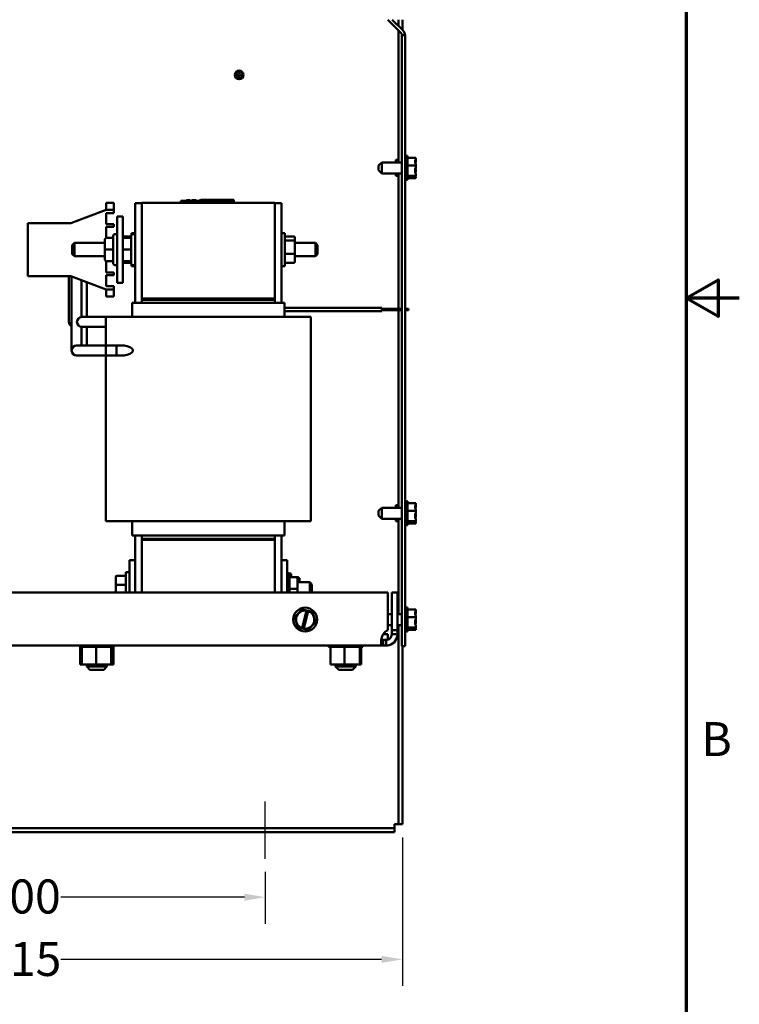
# Model space of a CAD drawing. Units: inches. Extents: x 2.1 to 91.4, y 1.1 to 71.2.
# Drawn here: x 77 to 91.4, y 22 to 41.7 of the extents above; entities that cross this region are included whole.
import ezdxf

# ---------------------------------------------------------------- set-up
doc = ezdxf.new("R2010")
doc.units = ezdxf.units.IN
doc.header["$LTSCALE"] = 4.25
doc.header["$MEASUREMENT"] = 0
for name, color, linetype, lineweight in [('Border (ANSI)', 7, 'Continuous', 70), ('Centerline (ANSI)', 7, 'Continuous', 25), ('Dimension (ANSI)', 7, 'Continuous', 25), ('Visible (ANSI)', 7, 'Continuous', 50)]:
    doc.layers.add(name, color=color, linetype=linetype, lineweight=lineweight)
doc.styles.add('Note Text (ANSI)', font='tahoma.ttf')
doc.dimstyles.new('Default (ANSI)', dxfattribs={"dimscale": 4.25, "dimtxt": 0.16, "dimasz": 0.098425, "dimexe": 0.125, "dimexo": 0.0625, "dimgap": 0.031496, "dimtad": 0, "dimtih": 1, "dimtoh": 1, "dimrnd": 1e-08, "dimzin": 4, "dimdsep": 46, "dimtxsty": 'Note Text (ANSI)', "dimcen": 0.09, "dimdle": 0.393701, "dimclrd": 256, "dimclre": 256, "dimclrt": 256, "dimadec": 0, "dimazin": 1, "dimtfac": 0.75, "dimtofl": 0, "dimtmove": 0, "dimatfit": 3, "dimfxl": 1, "dimtolj": 1, "dimtzin": 4, "dimlwd": -1, "dimlwe": -1, "dimarcsym": 0})

# ---------------------------------------------------------------- blocks, each defined once
blk = doc.blocks.new('Borders Default Border')
at = {"layer": 'Border (ANSI)', "flags": 128}
for points in [[(0.75, 0.5), (0.75, 16.5), (21.25, 16.5), (21.25, 0.5), (0.75, 0.5)], [(21.5, 8.5), (21.25, 8.5), (21.4, 8.5866), (21.4, 8.4134), (21.25, 8.5)]]:
    blk.add_lwpolyline(points, dxfattribs=at)
at = {"layer": 'Border (ANSI)', "insert": (21.3212, 6.295), "char_height": 0.16, "attachment_point": 7, "style": 'Note Text (ANSI)'}
blk.add_mtext('B', dxfattribs=at)
blk = doc.blocks.new('*D13')
at = {"layer": 'Defpoints', "color": 0, "transparency": 16777216}
for p in [(71.276, 24.915), (81.901, 24.915), (81.901, 24.145)]:
    blk.add_point(p, dxfattribs=at)
at = {"layer": 'Dimension (ANSI)', "transparency": 16777216}
for p, q in [((71.276, 24.65), (71.276, 23.614)), ((81.901, 24.65), (81.901, 23.614)), ((71.694, 24.145), (75.362, 24.145)), ((81.483, 24.145), (77.814, 24.145))]:
    blk.add_line(p, q, dxfattribs=at)
for points in [[(71.694, 24.215), (71.694, 24.075), (71.276, 24.145)], [(81.483, 24.215), (81.483, 24.075), (81.901, 24.145)]]:
    blk.add_solid(points, dxfattribs=at)
at = {"layer": 'Dimension (ANSI)', "transparency": 16777216, "insert": (75.496, 24.499), "char_height": 0.68, "attachment_point": 1, "style": 'Note Text (ANSI)'}
blk.add_mtext('\\A1;10.00', dxfattribs=at)
blk = doc.blocks.new('*D15')
at = {"layer": 'Defpoints', "color": 0, "transparency": 16777216}
for p in [(68.545, 25.606), (84.642, 25.606), (84.642, 22.902)]:
    blk.add_point(p, dxfattribs=at)
at = {"layer": 'Dimension (ANSI)', "transparency": 16777216}
for p, q in [((68.545, 25.34), (68.545, 22.371)), ((84.642, 25.34), (84.642, 22.371)), ((68.964, 22.902), (75.373, 22.902)), ((84.224, 22.902), (77.814, 22.902))]:
    blk.add_line(p, q, dxfattribs=at)
for points in [[(68.964, 22.972), (68.964, 22.832), (68.545, 22.902)], [(84.224, 22.972), (84.224, 22.832), (84.642, 22.902)]]:
    blk.add_solid(points, dxfattribs=at)
at = {"layer": 'Dimension (ANSI)', "transparency": 16777216, "insert": (75.507, 23.25), "char_height": 0.68, "attachment_point": 1, "style": 'Note Text (ANSI)'}
blk.add_mtext('\\A1;15.15', dxfattribs=at)

msp = doc.modelspace()

# ---------------------------------------------------------------- linework, layer by layer
at = {"layer": 'Centerline (ANSI)', "linetype": 'Continuous'}
msp.add_line((81.901, 24.915), (81.901, 26.057), dxfattribs=at)
at = {"layer": 'Visible (ANSI)'}
for p, q in [((84.613, 41.428), (84.349, 41.692)), ((84.438, 41.692), (84.657, 41.473)), ((84.562, 41.692), (84.562, 41.568)), ((84.642, 41.692), (84.642, 41.488)), ((84.562, 41.479), (84.562, 38.838)), ((84.694, 41.384), (84.631, 41.384)), ((84.631, 41.384), (84.631, 29.165)), ((84.694, 41.384), (84.694, 29.165)), ((84.163, 38.774), (84.227, 38.838)), ((84.227, 38.838), (84.227, 38.618)), ((84.227, 38.838), (84.631, 38.838)), ((84.509, 38.887), (84.509, 38.838)), ((84.562, 38.887), (84.509, 38.887)), ((84.742, 38.967), (84.694, 38.967)), ((84.742, 38.489), (84.742, 38.967)), ((84.912, 38.933), (84.742, 38.933)), ((84.912, 38.932), (84.912, 38.933)), ((84.912, 38.884), (84.912, 38.886)), ((84.163, 38.681), (84.163, 38.774)), ((84.163, 38.681), (84.227, 38.618)), ((84.227, 38.618), (84.631, 38.618)), ((84.509, 38.618), (84.509, 38.568)), ((84.562, 38.618), (84.562, 35.913)), ((84.912, 38.775), (84.742, 38.775)), ((84.912, 38.775), (84.912, 38.776)), ((84.912, 38.774), (84.912, 38.775)), ((84.912, 38.679), (84.912, 38.682)), ((84.562, 38.568), (84.509, 38.568)), ((84.742, 38.489), (84.694, 38.489)), ((84.912, 38.57), (84.742, 38.57)), ((84.912, 38.523), (84.742, 38.523)), ((84.806, 38.55), (84.897, 38.55)), ((84.806, 38.543), (84.806, 38.55)), ((84.896, 38.543), (84.806, 38.543)), ((84.848, 38.55), (84.848, 38.548)), ((84.848, 38.548), (84.88, 38.548)), ((84.912, 38.57), (84.912, 38.571)), ((84.912, 38.57), (84.912, 38.57)), ((84.912, 38.523), (84.912, 38.524)), ((84.912, 38.523), (84.912, 38.523)), ((78.721, 38.031), (78.721, 37.898)), ((78.875, 38.031), (78.721, 38.031)), ((78.875, 38.031), (78.875, 37.898)), ((79.3, 38.021), (79.3, 36.029)), ((79.433, 38.021), (79.3, 38.021)), ((79.433, 38.027), (79.433, 36.114)), ((79.433, 38.027), (82.089, 38.027)), ((80.212, 38.069), (80.244, 38.069)), ((80.212, 38.027), (80.212, 38.069)), ((81.243, 38.069), (80.244, 38.069)), ((80.323, 38.08), (80.33, 38.08)), ((80.323, 38.069), (80.323, 38.08)), ((80.33, 38.08), (80.331, 38.08)), ((80.33, 38.069), (80.33, 38.08)), ((80.331, 38.08), (80.335, 38.08)), ((80.331, 38.069), (80.331, 38.08)), ((80.335, 38.069), (80.335, 38.08)), ((80.335, 38.08), (80.337, 38.08)), ((80.337, 38.08), (80.344, 38.08)), ((80.337, 38.069), (80.337, 38.08)), ((80.344, 38.08), (80.36, 38.08)), ((80.344, 38.069), (80.344, 38.08)), ((80.36, 38.08), (80.371, 38.08)), ((80.371, 38.08), (80.384, 38.08)), ((80.384, 38.08), (80.402, 38.08)), ((80.402, 38.069), (80.402, 38.08)), ((80.434, 38.069), (80.434, 38.08)), ((80.434, 38.08), (80.44, 38.08)), ((80.44, 38.069), (80.44, 38.08)), ((80.44, 38.08), (80.446, 38.08)), ((80.446, 38.08), (80.452, 38.08)), ((80.446, 38.069), (80.446, 38.08)), ((80.452, 38.08), (80.455, 38.08)), ((80.452, 38.069), (80.452, 38.08)), ((80.455, 38.069), (80.455, 38.08)), ((80.455, 38.08), (80.456, 38.08)), ((80.456, 38.08), (80.463, 38.08)), ((80.456, 38.069), (80.456, 38.08)), ((80.463, 38.08), (80.52, 38.08)), ((80.463, 38.069), (80.463, 38.08)), ((80.52, 38.08), (80.521, 38.08)), ((80.52, 38.069), (80.52, 38.08)), ((80.521, 38.069), (80.521, 38.08)), ((80.586, 38.08), (80.601, 38.08)), ((80.586, 38.069), (80.586, 38.08)), ((80.601, 38.069), (80.601, 38.08)), ((80.601, 38.08), (80.601, 38.08)), ((80.601, 38.069), (80.601, 38.08)), ((80.601, 38.08), (80.601, 38.08)), ((80.601, 38.08), (80.602, 38.08)), ((80.601, 38.069), (80.601, 38.08)), ((80.602, 38.08), (80.614, 38.08)), ((80.602, 38.069), (80.602, 38.08)), ((81.274, 38.09), (80.61, 38.09)), ((80.61, 38.08), (80.61, 38.09)), ((80.614, 38.08), (80.625, 38.08)), ((80.614, 38.069), (80.614, 38.08)), ((80.625, 38.08), (80.63, 38.08)), ((80.625, 38.069), (80.625, 38.08)), ((80.63, 38.08), (80.646, 38.08)), ((80.646, 38.08), (80.651, 38.08)), ((80.651, 38.08), (80.658, 38.08)), ((80.651, 38.069), (80.651, 38.08)), ((80.658, 38.08), (80.666, 38.08)), ((80.658, 38.069), (80.658, 38.08)), ((80.666, 38.08), (80.667, 38.08)), ((80.666, 38.069), (80.666, 38.08)), ((80.667, 38.08), (80.669, 38.08)), ((80.667, 38.069), (80.667, 38.08)), ((80.669, 38.069), (80.669, 38.08)), ((80.691, 38.069), (80.691, 38.08)), ((80.691, 38.08), (80.706, 38.08)), ((80.706, 38.08), (80.707, 38.08)), ((80.706, 38.069), (80.706, 38.08)), ((80.707, 38.08), (80.719, 38.08)), ((80.707, 38.069), (80.707, 38.08)), ((80.719, 38.069), (80.719, 38.08)), ((80.719, 38.08), (80.731, 38.08)), ((80.731, 38.08), (80.735, 38.08)), ((80.731, 38.069), (80.731, 38.08)), ((80.735, 38.08), (80.759, 38.08)), ((80.735, 38.069), (80.735, 38.08)), ((80.759, 38.08), (80.854, 38.08)), ((80.759, 38.069), (80.759, 38.08)), ((80.854, 38.08), (80.884, 38.08)), ((80.854, 38.069), (80.854, 38.08)), ((80.884, 38.08), (80.989, 38.08)), ((80.884, 38.069), (80.884, 38.08)), ((80.989, 38.08), (81.012, 38.08)), ((80.989, 38.069), (80.989, 38.08)), ((81.012, 38.069), (81.012, 38.08)), ((81.128, 38.08), (81.136, 38.08)), ((81.128, 38.069), (81.128, 38.08)), ((81.128, 38.069), (81.128, 38.08)), ((81.128, 38.08), (81.128, 38.08)), ((81.136, 38.08), (81.156, 38.08)), ((81.136, 38.069), (81.136, 38.08)), ((81.156, 38.08), (81.178, 38.08)), ((81.178, 38.08), (81.182, 38.08)), ((81.182, 38.08), (81.187, 38.08)), ((81.187, 38.08), (81.207, 38.08)), ((81.187, 38.069), (81.187, 38.08)), ((81.207, 38.08), (81.213, 38.08)), ((81.207, 38.069), (81.207, 38.08)), ((81.213, 38.069), (81.213, 38.08)), ((81.213, 38.08), (81.222, 38.08)), ((81.213, 38.08), (81.213, 38.08)), ((81.213, 38.069), (81.213, 38.08)), ((81.222, 38.08), (81.242, 38.08)), ((81.222, 38.069), (81.222, 38.08)), ((81.242, 38.08), (81.242, 38.08)), ((81.242, 38.069), (81.242, 38.08)), ((81.242, 38.069), (81.242, 38.08)), ((81.243, 38.069), (81.274, 38.069)), ((81.274, 38.069), (81.274, 38.09)), ((81.274, 38.027), (81.274, 38.069)), ((82.089, 36.114), (82.089, 38.027)), ((82.089, 38.021), (82.222, 38.021)), ((82.222, 36.029), (82.222, 38.021)), ((78.016, 37.625), (78.721, 37.891)), ((78.721, 37.891), (78.721, 37.898)), ((78.721, 37.891), (78.875, 37.891)), ((78.875, 37.822), (78.721, 37.822)), ((78.721, 37.822), (78.721, 37.604)), ((78.875, 37.891), (78.875, 37.898)), ((78.875, 37.891), (78.875, 37.822)), ((77.157, 36.563), (77.157, 37.625)), ((77.157, 37.625), (78.016, 37.625)), ((78.941, 37.758), (78.941, 36.43)), ((78.941, 37.758), (79.056, 37.758)), ((79.056, 36.43), (79.056, 37.758)), ((78.721, 37.604), (78.875, 37.604)), ((78.875, 37.551), (78.721, 37.551)), ((78.721, 37.551), (78.721, 37.326)), ((78.875, 37.604), (78.875, 37.551)), ((79.229, 37.391), (79.229, 37.426)), ((79.3, 37.426), (79.229, 37.426)), ((82.222, 37.426), (82.294, 37.426)), ((82.294, 37.426), (82.294, 36.762)), ((78.044, 37.184), (78.086, 37.227)), ((78.086, 37.227), (78.086, 36.961)), ((78.697, 37.227), (78.086, 37.227)), ((78.697, 37.295), (78.697, 37.295)), ((78.697, 37.295), (78.697, 37.094)), ((78.729, 37.327), (78.862, 37.327)), ((78.729, 37.327), (78.862, 37.327)), ((78.862, 36.82), (78.862, 37.368)), ((78.904, 37.405), (78.899, 37.405)), ((79.056, 37.357), (79.207, 37.357)), ((79.088, 37.327), (79.221, 37.327)), ((79.088, 37.327), (79.221, 37.327)), ((79.221, 36.82), (79.221, 37.368)), ((79.263, 37.405), (79.258, 37.405)), ((82.472, 37.357), (82.315, 37.357)), ((82.315, 37.274), (82.472, 37.274)), ((82.494, 37.258), (82.494, 37.333)), ((82.494, 37.019), (82.494, 37.258)), ((82.494, 37.227), (82.905, 37.227)), ((82.905, 36.961), (82.905, 37.227)), ((82.947, 37.184), (82.905, 37.227)), ((78.044, 37.004), (78.044, 37.184)), ((78.697, 37.094), (78.697, 36.893)), ((78.729, 37.094), (78.862, 37.094)), ((79.088, 37.094), (79.221, 37.094)), ((82.494, 36.855), (82.494, 37.019)), ((82.947, 37.184), (82.947, 37.004)), ((78.044, 37.004), (78.086, 36.961)), ((78.697, 36.961), (78.086, 36.961)), ((78.721, 36.862), (78.721, 36.637)), ((78.729, 36.861), (78.862, 36.861)), ((79.056, 36.831), (79.207, 36.831)), ((79.088, 36.861), (79.221, 36.861)), ((82.472, 37.012), (82.315, 37.012)), ((82.472, 36.831), (82.315, 36.831)), ((82.494, 36.961), (82.905, 36.961)), ((82.947, 37.004), (82.905, 36.961)), ((78.721, 36.637), (78.875, 36.637)), ((78.875, 36.637), (78.875, 36.584)), ((78.904, 36.783), (78.899, 36.783)), ((79.229, 36.762), (79.229, 36.797)), ((79.3, 36.762), (79.229, 36.762)), ((79.263, 36.783), (79.258, 36.783)), ((82.222, 36.762), (82.294, 36.762)), ((78.016, 36.563), (77.157, 36.563)), ((77.977, 36.563), (77.977, 35.82)), ((78.721, 36.297), (78.016, 36.563)), ((78.03, 36.558), (78.03, 35.249)), ((78.229, 36.483), (78.229, 35.747)), ((78.335, 36.443), (78.335, 35.82)), ((78.875, 36.584), (78.721, 36.584)), ((78.721, 36.584), (78.721, 36.366)), ((79.056, 36.43), (78.941, 36.43)), ((78.721, 36.366), (78.875, 36.366)), ((78.721, 36.29), (78.721, 36.297)), ((78.875, 36.297), (78.721, 36.297)), ((78.721, 36.29), (78.721, 36.157)), ((78.875, 36.366), (78.875, 36.297)), ((78.875, 36.297), (78.875, 36.29)), ((78.875, 36.157), (78.875, 36.29)), ((78.875, 36.157), (78.721, 36.157)), ((82.089, 36.114), (79.433, 36.114)), ((79.433, 36.114), (79.433, 36.093)), ((79.433, 36.093), (82.089, 36.093)), ((79.433, 36.093), (79.433, 36.029)), ((82.089, 36.114), (79.465, 36.114)), ((79.465, 36.114), (79.465, 36.093)), ((79.465, 36.093), (82.089, 36.093)), ((82.089, 36.114), (82.089, 36.093)), ((82.089, 36.029), (82.089, 36.093)), ((79.237, 36.029), (79.237, 35.753)), ((79.358, 36.029), (79.237, 36.029)), ((79.358, 36.029), (79.48, 36.029)), ((82.043, 36.029), (79.48, 36.029)), ((82.043, 36.029), (82.164, 36.029)), ((82.286, 36.029), (82.164, 36.029)), ((82.286, 36.029), (82.286, 35.753)), ((82.286, 35.929), (84.229, 35.929)), ((82.286, 35.929), (84.229, 35.929)), ((82.286, 35.865), (84.229, 35.865)), ((84.229, 35.929), (84.229, 35.865)), ((84.229, 35.929), (84.229, 35.929)), ((84.229, 35.913), (84.631, 35.913)), ((84.229, 35.913), (84.631, 35.913)), ((84.229, 35.881), (84.631, 35.881)), ((84.562, 35.881), (84.562, 31.931)), ((84.694, 35.913), (84.76, 35.913)), ((84.694, 35.913), (84.76, 35.913)), ((84.694, 35.881), (84.76, 35.881)), ((84.76, 35.913), (84.76, 35.913)), ((84.76, 35.913), (84.76, 35.881)), ((77.977, 35.82), (77.977, 35.648)), ((78.408, 35.748), (78.236, 35.748)), ((78.335, 35.748), (78.335, 35.82)), ((78.714, 35.748), (78.408, 35.748)), ((78.714, 35.753), (78.714, 35.176)), ((78.859, 35.753), (78.714, 35.753)), ((78.859, 35.753), (79.48, 35.753)), ((82.043, 35.753), (79.48, 35.753)), ((82.043, 35.753), (82.663, 35.753)), ((82.809, 35.753), (82.663, 35.753)), ((82.809, 35.753), (82.809, 31.662)), ((78.229, 35.549), (78.229, 35.249)), ((78.236, 35.549), (78.408, 35.549)), ((78.335, 35.549), (78.335, 35.249)), ((78.714, 35.549), (78.408, 35.549)), ((78.03, 35.249), (78.03, 35.077)), ((78.229, 35.176), (78.229, 35.249)), ((78.335, 35.176), (78.335, 35.249)), ((78.302, 35.176), (78.13, 35.176)), ((78.302, 35.176), (78.926, 35.176)), ((78.714, 34.978), (78.714, 35.176)), ((78.714, 35.176), (79.078, 35.176)), ((78.926, 34.978), (78.926, 35.176)), ((78.13, 34.978), (78.302, 34.978)), ((78.302, 34.978), (78.926, 34.978)), ((78.714, 34.978), (79.078, 34.978)), ((78.714, 34.978), (78.714, 31.662)), ((84.163, 31.868), (84.227, 31.931)), ((84.227, 31.931), (84.227, 31.711)), ((84.227, 31.931), (84.631, 31.931)), ((84.509, 31.981), (84.509, 31.931)), ((84.562, 31.981), (84.509, 31.981)), ((84.742, 32.061), (84.694, 32.061)), ((84.742, 31.582), (84.742, 32.061)), ((84.912, 32.026), (84.742, 32.026)), ((84.912, 32.025), (84.912, 32.026)), ((84.912, 31.978), (84.912, 31.979)), ((84.163, 31.775), (84.163, 31.868)), ((84.163, 31.775), (84.227, 31.711)), ((84.227, 31.711), (84.631, 31.711)), ((84.509, 31.711), (84.509, 31.662)), ((84.562, 31.711), (84.562, 29.806)), ((84.912, 31.869), (84.742, 31.869)), ((84.912, 31.869), (84.912, 31.87)), ((84.912, 31.867), (84.912, 31.869)), ((84.912, 31.773), (84.912, 31.775)), ((78.714, 31.662), (78.859, 31.662)), ((79.48, 31.662), (78.859, 31.662)), ((79.237, 31.662), (79.237, 31.375)), ((79.48, 31.662), (82.043, 31.662)), ((82.663, 31.662), (82.043, 31.662)), ((82.286, 31.662), (82.286, 31.375)), ((82.663, 31.662), (82.809, 31.662)), ((84.562, 31.662), (84.509, 31.662)), ((84.742, 31.582), (84.694, 31.582)), ((84.912, 31.664), (84.742, 31.664)), ((84.912, 31.616), (84.742, 31.616)), ((84.806, 31.644), (84.897, 31.644)), ((84.806, 31.637), (84.806, 31.644)), ((84.896, 31.637), (84.806, 31.637)), ((84.848, 31.644), (84.848, 31.641)), ((84.848, 31.641), (84.88, 31.641)), ((84.912, 31.664), (84.912, 31.665)), ((84.912, 31.663), (84.912, 31.664)), ((84.912, 31.617), (84.912, 31.617)), ((84.912, 31.616), (84.912, 31.617)), ((79.237, 31.375), (79.358, 31.375)), ((79.3, 31.375), (79.3, 30.884)), ((79.48, 31.375), (79.358, 31.375)), ((79.433, 31.375), (79.433, 31.312)), ((82.058, 31.312), (79.433, 31.312)), ((79.433, 31.312), (79.433, 31.29)), ((82.089, 31.312), (79.433, 31.312)), ((79.48, 31.375), (82.043, 31.375)), ((82.164, 31.375), (82.043, 31.375)), ((82.058, 31.312), (82.058, 31.29)), ((82.089, 31.312), (82.089, 31.375)), ((82.089, 31.312), (82.089, 31.29)), ((82.164, 31.375), (82.286, 31.375)), ((82.222, 30.884), (82.222, 31.375)), ((79.433, 31.29), (82.089, 31.29)), ((79.433, 31.29), (79.433, 30.238)), ((79.433, 31.29), (82.058, 31.29)), ((82.089, 30.238), (82.089, 31.29)), ((79.184, 30.238), (79.184, 30.884)), ((79.184, 30.884), (79.3, 30.884)), ((79.3, 30.884), (79.3, 30.238)), ((82.222, 30.884), (82.339, 30.884)), ((82.222, 30.238), (82.222, 30.884)), ((82.339, 30.884), (82.339, 30.238)), ((78.912, 30.549), (78.912, 30.385)), ((78.933, 30.573), (79.091, 30.573)), ((79.112, 30.643), (79.112, 30.238)), ((79.112, 30.643), (79.184, 30.643)), ((82.339, 30.621), (82.344, 30.621)), ((82.376, 30.621), (82.382, 30.621)), ((82.382, 30.584), (82.382, 30.238)), ((82.514, 30.543), (82.382, 30.543)), ((82.419, 30.584), (82.419, 30.543)), ((82.552, 30.543), (82.514, 30.543)), ((78.912, 30.385), (78.912, 30.238)), ((78.933, 30.393), (79.091, 30.393)), ((82.546, 30.311), (82.546, 30.511)), ((82.546, 30.443), (82.788, 30.443)), ((82.584, 30.443), (82.584, 30.511)), ((82.788, 30.238), (82.788, 30.443)), ((82.831, 30.401), (82.788, 30.443)), ((82.831, 30.401), (82.831, 30.238)), ((84.348, 30.238), (68.829, 30.238)), ((82.514, 30.311), (82.382, 30.311)), ((82.546, 30.238), (82.546, 30.311)), ((84.348, 29.484), (84.348, 30.238)), ((84.429, 30.238), (84.429, 29.484)), ((84.544, 30.238), (84.429, 30.238)), ((84.544, 29.484), (84.544, 30.238)), ((84.742, 29.936), (84.694, 29.936)), ((84.742, 29.457), (84.742, 29.936)), ((82.488, 29.744), (82.489, 29.745)), ((82.489, 29.742), (82.488, 29.744)), ((82.633, 29.9), (82.489, 29.745)), ((82.489, 29.742), (82.552, 29.54)), ((82.633, 29.9), (82.634, 29.901)), ((82.634, 29.901), (82.636, 29.901)), ((82.728, 29.88), (82.636, 29.901)), ((82.641, 29.523), (82.727, 29.876)), ((82.756, 29.869), (82.671, 29.516)), ((82.727, 29.876), (82.728, 29.88)), ((82.728, 29.88), (82.757, 29.874)), ((82.757, 29.874), (82.756, 29.869)), ((82.842, 29.854), (82.757, 29.874)), ((82.842, 29.854), (82.843, 29.854)), ((82.843, 29.854), (82.844, 29.853)), ((82.907, 29.65), (82.844, 29.853)), ((84.348, 29.806), (84.429, 29.806)), ((84.544, 29.806), (84.631, 29.806)), ((84.912, 29.901), (84.742, 29.901)), ((84.912, 29.744), (84.742, 29.744)), ((84.912, 29.9), (84.912, 29.901)), ((84.912, 29.853), (84.912, 29.854)), ((84.912, 29.744), (84.912, 29.745)), ((84.912, 29.742), (84.912, 29.744)), ((82.552, 29.539), (82.552, 29.54)), ((82.553, 29.538), (82.552, 29.539)), ((82.553, 29.538), (82.64, 29.519)), ((82.762, 29.492), (82.906, 29.648)), ((82.907, 29.649), (82.906, 29.648)), ((82.907, 29.65), (82.907, 29.649)), ((84.348, 29.586), (84.429, 29.586)), ((84.544, 29.586), (84.631, 29.586)), ((84.562, 29.586), (84.562, 25.606)), ((84.912, 29.539), (84.742, 29.539)), ((84.912, 29.648), (84.912, 29.65)), ((84.912, 29.539), (84.912, 29.54)), ((84.912, 29.538), (84.912, 29.539)), ((82.64, 29.519), (82.641, 29.523)), ((82.67, 29.512), (82.64, 29.519)), ((82.671, 29.516), (82.67, 29.512)), ((82.67, 29.512), (82.76, 29.492)), ((82.761, 29.491), (82.76, 29.492)), ((82.762, 29.492), (82.761, 29.491)), ((84.256, 29.407), (84.347, 29.407)), ((84.347, 29.407), (84.347, 29.295)), ((84.429, 29.405), (84.429, 29.484)), ((84.429, 29.484), (84.544, 29.484)), ((84.429, 29.405), (84.48, 29.405)), ((84.48, 29.405), (84.544, 29.405)), ((84.544, 29.484), (84.544, 29.405)), ((84.742, 29.457), (84.694, 29.457)), ((84.912, 29.491), (84.742, 29.491)), ((84.806, 29.519), (84.897, 29.519)), ((84.806, 29.512), (84.806, 29.519)), ((84.896, 29.512), (84.806, 29.512)), ((84.848, 29.519), (84.848, 29.516)), ((84.848, 29.516), (84.88, 29.516)), ((84.912, 29.492), (84.912, 29.492)), ((84.912, 29.491), (84.912, 29.492)), ((84.255, 29.176), (68.922, 29.176)), ((78.192, 29.148), (78.192, 29.176)), ((78.192, 29.148), (78.193, 29.148)), ((78.193, 29.148), (78.193, 29.176)), ((78.193, 29.148), (78.195, 29.148)), ((78.195, 29.148), (78.195, 29.176)), ((78.195, 29.148), (78.195, 29.176)), ((78.195, 29.148), (78.21, 29.148)), ((78.195, 29.148), (78.195, 29.148)), ((78.204, 28.799), (78.204, 29.148)), ((78.21, 29.148), (78.21, 29.176)), ((78.211, 29.148), (78.21, 29.148)), ((78.211, 29.148), (78.211, 29.176)), ((78.211, 29.148), (78.232, 29.148)), ((78.237, 29.148), (78.232, 29.148)), ((78.232, 28.799), (78.232, 29.148)), ((78.237, 29.148), (78.237, 29.176)), ((78.239, 29.148), (78.237, 29.148)), ((78.239, 29.148), (78.239, 29.176)), ((78.239, 29.148), (78.252, 29.148)), ((78.276, 29.148), (78.252, 29.148)), ((78.276, 29.148), (78.276, 29.176)), ((78.278, 29.148), (78.276, 29.148)), ((78.278, 29.148), (78.278, 29.176)), ((78.278, 29.148), (78.325, 29.148)), ((78.325, 29.148), (78.325, 29.176)), ((78.327, 29.148), (78.325, 29.148)), ((78.327, 29.148), (78.327, 29.176)), ((78.327, 29.148), (78.382, 29.148)), ((78.382, 29.148), (78.382, 29.176)), ((78.385, 29.148), (78.382, 29.148)), ((78.385, 29.148), (78.385, 29.176)), ((78.385, 29.148), (78.445, 29.148)), ((78.445, 29.148), (78.445, 29.176)), ((78.448, 29.148), (78.445, 29.148)), ((78.448, 29.148), (78.448, 29.176)), ((78.448, 29.148), (78.469, 29.148)), ((78.511, 29.148), (78.469, 29.148)), ((78.511, 29.148), (78.511, 29.176)), ((78.514, 29.148), (78.511, 29.148)), ((78.514, 29.148), (78.514, 29.176)), ((78.514, 29.148), (78.515, 29.148)), ((78.518, 29.148), (78.515, 29.148)), ((78.564, 29.148), (78.518, 29.148)), ((78.518, 28.799), (78.518, 29.148)), ((78.564, 29.148), (78.578, 29.148)), ((78.578, 29.148), (78.578, 29.176)), ((78.581, 29.148), (78.578, 29.148)), ((78.581, 29.148), (78.581, 29.176)), ((78.581, 29.148), (78.644, 29.148)), ((78.644, 29.148), (78.644, 29.176)), ((78.647, 29.148), (78.644, 29.148)), ((78.647, 29.148), (78.647, 29.176)), ((78.647, 29.148), (78.705, 29.148)), ((78.705, 29.148), (78.705, 29.176)), ((78.708, 29.148), (78.705, 29.148)), ((78.708, 29.148), (78.708, 29.176)), ((78.708, 29.148), (78.76, 29.148)), ((78.76, 29.148), (78.76, 29.176)), ((78.763, 29.148), (78.76, 29.148)), ((78.763, 29.148), (78.763, 29.176)), ((78.786, 29.148), (78.763, 29.148)), ((78.786, 29.148), (78.807, 29.148)), ((78.807, 29.148), (78.807, 29.176)), ((78.809, 29.148), (78.807, 29.148)), ((78.809, 29.148), (78.809, 29.176)), ((78.821, 29.148), (78.809, 29.148)), ((78.823, 29.148), (78.821, 29.148)), ((78.821, 28.799), (78.821, 29.148)), ((78.823, 29.148), (78.842, 29.148)), ((78.839, 28.799), (78.839, 29.148)), ((78.842, 29.148), (78.842, 29.176)), ((78.844, 29.148), (78.842, 29.148)), ((78.844, 29.148), (78.844, 29.176)), ((78.844, 29.148), (78.866, 29.148)), ((78.866, 29.148), (78.866, 29.176)), ((78.867, 29.148), (78.866, 29.148)), ((78.867, 29.148), (78.867, 29.176)), ((78.867, 28.799), (78.867, 29.148)), ((78.867, 29.148), (78.878, 29.148)), ((78.878, 29.148), (78.878, 29.176)), ((78.878, 29.148), (78.878, 29.176)), ((78.878, 29.148), (78.878, 29.176)), ((78.878, 29.148), (78.878, 29.176)), ((78.878, 29.148), (78.878, 29.148)), ((78.878, 29.148), (78.878, 29.148)), ((78.878, 29.148), (78.878, 29.148)), ((83.165, 29.148), (83.165, 29.176)), ((83.165, 29.148), (83.169, 29.148)), ((83.169, 29.148), (83.169, 29.176)), ((83.17, 29.148), (83.169, 29.148)), ((83.17, 29.148), (83.17, 29.176)), ((83.17, 29.148), (83.186, 29.148)), ((83.186, 29.148), (83.186, 29.176)), ((83.188, 29.148), (83.186, 29.148)), ((83.188, 29.148), (83.188, 29.176)), ((83.188, 29.148), (83.201, 29.148)), ((83.216, 29.148), (83.201, 29.148)), ((83.201, 28.799), (83.201, 29.148)), ((83.216, 29.148), (83.216, 29.176)), ((83.218, 29.148), (83.216, 29.148)), ((83.218, 29.148), (83.218, 29.176)), ((83.218, 29.148), (83.257, 29.148)), ((83.257, 29.148), (83.257, 29.176)), ((83.259, 29.148), (83.257, 29.148)), ((83.259, 29.148), (83.259, 29.176)), ((83.259, 29.148), (83.308, 29.148)), ((83.308, 29.148), (83.308, 29.176)), ((83.31, 29.148), (83.308, 29.148)), ((83.31, 29.148), (83.31, 29.176)), ((83.31, 29.148), (83.366, 29.148)), ((83.366, 29.148), (83.366, 29.176)), ((83.369, 29.148), (83.366, 29.148)), ((83.369, 29.148), (83.369, 29.176)), ((83.369, 29.148), (83.43, 29.148)), ((83.43, 29.148), (83.43, 29.176)), ((83.433, 29.148), (83.43, 29.148)), ((83.433, 29.148), (83.433, 29.176)), ((83.433, 29.148), (83.445, 29.148)), ((83.481, 29.148), (83.445, 29.148)), ((83.495, 29.148), (83.481, 29.148)), ((83.481, 28.799), (83.481, 29.148)), ((83.495, 29.148), (83.496, 29.148)), ((83.496, 29.148), (83.496, 29.176)), ((83.5, 29.148), (83.496, 29.148)), ((83.5, 29.148), (83.5, 29.176)), ((83.5, 29.148), (83.502, 29.148)), ((83.54, 29.148), (83.502, 29.148)), ((83.54, 29.148), (83.563, 29.148)), ((83.563, 29.148), (83.563, 29.176)), ((83.567, 29.148), (83.563, 29.148)), ((83.567, 29.148), (83.567, 29.176)), ((83.567, 29.148), (83.629, 29.148)), ((83.629, 29.148), (83.629, 29.176)), ((83.632, 29.148), (83.629, 29.148)), ((83.632, 29.148), (83.632, 29.176)), ((83.632, 29.148), (83.689, 29.148)), ((83.689, 29.148), (83.689, 29.176)), ((83.692, 29.148), (83.689, 29.148)), ((83.692, 29.148), (83.692, 29.176)), ((83.692, 29.148), (83.742, 29.148)), ((83.742, 29.148), (83.742, 29.176)), ((83.745, 29.148), (83.742, 29.148)), ((83.745, 29.148), (83.745, 29.176)), ((83.781, 29.148), (83.745, 29.148)), ((83.781, 29.148), (83.787, 29.148)), ((83.787, 29.148), (83.787, 29.176)), ((83.789, 29.148), (83.787, 29.148)), ((83.788, 28.799), (83.788, 29.148)), ((83.789, 29.148), (83.789, 29.176)), ((83.792, 29.148), (83.789, 29.148)), ((83.792, 29.148), (83.82, 29.148)), ((83.815, 28.799), (83.815, 29.148)), ((83.82, 29.148), (83.82, 29.176)), ((83.822, 29.148), (83.82, 29.148)), ((83.822, 29.148), (83.822, 29.176)), ((83.822, 29.148), (83.842, 29.148)), ((83.842, 29.148), (83.842, 29.176)), ((83.843, 29.148), (83.842, 29.148)), ((83.843, 29.148), (83.843, 29.176)), ((83.843, 29.148), (83.851, 29.148)), ((83.851, 29.148), (83.851, 29.176)), ((83.851, 29.148), (83.851, 29.176)), ((83.851, 29.148), (83.851, 29.148)), ((84.255, 29.291), (84.255, 29.24)), ((84.255, 29.291), (84.314, 29.291)), ((84.255, 29.24), (84.255, 29.176)), ((84.314, 29.176), (84.255, 29.176)), ((84.314, 29.291), (84.314, 29.24)), ((84.314, 29.24), (84.314, 29.176)), ((84.694, 29.165), (84.631, 29.165)), ((84.642, 29.165), (84.642, 25.606)), ((78.204, 28.799), (78.232, 28.799)), ((78.232, 28.799), (78.518, 28.799)), ((78.334, 28.799), (78.334, 28.756)), ((78.334, 28.756), (78.737, 28.756)), ((78.397, 28.692), (78.334, 28.756)), ((78.518, 28.799), (78.821, 28.799)), ((78.674, 28.692), (78.737, 28.756)), ((78.737, 28.799), (78.737, 28.756)), ((78.821, 28.799), (78.839, 28.799)), ((78.839, 28.799), (78.867, 28.799)), ((83.201, 28.799), (83.481, 28.799)), ((83.306, 28.799), (83.306, 28.756)), ((83.306, 28.756), (83.71, 28.756)), ((83.37, 28.692), (83.306, 28.756)), ((83.481, 28.799), (83.788, 28.799)), ((83.646, 28.692), (83.71, 28.756)), ((83.71, 28.799), (83.71, 28.756)), ((83.788, 28.799), (83.815, 28.799)), ((78.674, 28.692), (78.397, 28.692)), ((83.646, 28.692), (83.37, 28.692)), ((84.483, 25.606), (84.483, 25.526)), ((84.562, 25.606), (84.483, 25.606)), ((84.642, 25.606), (84.562, 25.606)), ((84.483, 25.526), (68.705, 25.526)), ((84.483, 25.446), (68.705, 25.446)), ((84.483, 25.446), (84.483, 25.526))]:
    msp.add_line(p, q, dxfattribs=at)
for centre, radius in [((81.38, 40.587), 0.0871), ((81.38, 40.587), 0.0674), ((81.38, 40.587), 0.0261), ((82.698, 29.696), 0.239)]:
    msp.add_circle(centre, radius, dxfattribs=at)
for centre, radius, start, end in [((84.569, 41.384), 0.0627, 0, 45), ((84.569, 41.384), 0.125, 0, 45), ((78.899, 37.368), 0.0372, 90, 180), ((78.904, 37.368), 0.0372, 0, 90), ((79.258, 37.368), 0.0372, 90, 180), ((79.263, 37.368), 0.0372, 0, 90), ((78.899, 36.82), 0.0372, 180, 270), ((78.904, 36.82), 0.0372, 270, 0), ((79.258, 36.82), 0.0372, 180, 270), ((79.263, 36.82), 0.0372, 270, 0), ((78.076, 35.648), 0.0993, 176.3624, 242.2742), ((78.236, 35.648), 0.0993, 90, 270), ((78.236, 35.648), 0.0993, 90, 270), ((78.13, 35.077), 0.0993, 90, 270), ((82.344, 30.584), 0.0372, 0, 90), ((82.376, 30.584), 0.0372, 90, 115.3769), ((82.382, 30.584), 0.0372, 0, 90), ((82.698, 29.696), 0.182, 80.7605, 251.9692), ((82.698, 29.696), 0.182, 261.4775, 71.2522), ((84.444, 29.276), 0.229, 114.774, 145.5639)]:
    msp.add_arc(centre, radius, start, end, dxfattribs=at)
for centre, major_axis, ratio, start_param, end_param in [((78.729, 37.295), (0, -0.0319), 0.999498, 3.141593, 4.712389), ((78.729, 37.295), (0.0319, 0), 0.999497, 1.570796, 3.141593), ((79.088, 37.295), (0, -0.0319), 0.999498, 3.141593, 4.712389), ((79.088, 37.295), (0.0319, 0), 0.999497, 1.570796, 3.141593), ((79.207, 37.333), (0, -0.024), 0.88606, 2.466461, 3.141593), ((82.315, 37.333), (0, -0.024), 0.88606, 3.141593, 4.712389), ((82.315, 37.258), (-0.0212, 0), 0.775745, 4.712389, 6.283185), ((82.472, 37.333), (0, -0.024), 0.88606, 1.570796, 3.141593), ((82.472, 37.258), (0.0212, 0), 0.775745, 0, 1.570796), ((78.729, 37.094), (0.0319, 0), 0.001006, 3.141592, 4.712389), ((79.088, 37.094), (0.0319, 0), 0.001006, 3.141592, 4.712389), ((82.315, 37.019), (-0.0212, 0), 0.352846, 0, 1.570796), ((82.472, 37.019), (0.0212, 0), 0.352846, 4.712389, 6.283185), ((78.729, 36.893), (0, 0.0319), 0.999498, 1.570796, 3.141593), ((79.088, 36.893), (0, 0.0319), 0.999498, 1.570796, 3.141593), ((79.207, 36.855), (0, 0.024), 0.88606, 3.141593, 3.816724), ((82.315, 36.855), (0, 0.024), 0.88606, 1.570796, 3.141593), ((82.472, 36.855), (0, 0.024), 0.88606, 3.141593, 4.712389), ((78.933, 30.549), (0, -0.024), 0.88606, 3.141593, 4.712389), ((79.091, 30.549), (0, -0.024), 0.88606, 1.570796, 3.141593), ((82.514, 30.511), (0, -0.0319), 0.999498, 1.570796, 3.141593), ((82.552, 30.511), (0, -0.0319), 0.999498, 1.570796, 3.141593), ((78.933, 30.385), (-0.0212, 0), 0.352846, 4.712389, 6.283185), ((79.091, 30.385), (0.0212, 0), 0.352846, 0, 1.570796), ((82.514, 30.311), (-0.0319, 0), 0.001006, 3.141593, 4.712389)]:
    msp.add_ellipse(centre, major_axis=major_axis, ratio=ratio, start_param=start_param, end_param=end_param, dxfattribs=at)
for points, knots in [([(84.912, 38.932), (84.912, 38.923), (84.91, 38.912), (84.903, 38.888), (84.895, 38.87), (84.895, 38.854), (84.895, 38.838), (84.903, 38.82), (84.91, 38.796), (84.912, 38.785), (84.912, 38.776)], [-0.2419012, -0.2419012, -0.2419012, -0.2419012, -0.1540153, -0.1540153, 0, 0, 0, 0.1540153, 0.1540153, 0.2419012, 0.2419012, 0.2419012, 0.2419012]), ([(84.902, 38.823), (84.904, 38.831), (84.906, 38.839), (84.91, 38.858), (84.912, 38.872), (84.912, 38.884)], [0.0959719, 0.0959719, 0.0959719, 0.0959719, 0.1540153, 0.1540153, 0.2419012, 0.2419012, 0.2419012, 0.2419012]), ([(84.912, 38.886), (84.912, 38.888), (84.91, 38.892), (84.907, 38.895), (84.906, 38.896), (84.905, 38.896)], [-0.2419012, -0.2419012, -0.2419012, -0.2419012, -0.1540153, -0.1540153, -0.1317887, -0.1317887, -0.1317887, -0.1317887]), ([(84.912, 38.774), (84.912, 38.762), (84.91, 38.748), (84.903, 38.716), (84.895, 38.693), (84.895, 38.673), (84.895, 38.652), (84.903, 38.629), (84.91, 38.597), (84.912, 38.583), (84.912, 38.571)], [-0.2419012, -0.2419012, -0.2419012, -0.2419012, -0.1540153, -0.1540153, 0, 0, 0, 0.1540153, 0.1540153, 0.2419012, 0.2419012, 0.2419012, 0.2419012]), ([(84.902, 38.632), (84.904, 38.639), (84.906, 38.645), (84.91, 38.66), (84.912, 38.67), (84.912, 38.679)], [0.0959719, 0.0959719, 0.0959719, 0.0959719, 0.1540153, 0.1540153, 0.2419012, 0.2419012, 0.2419012, 0.2419012]), ([(84.912, 38.682), (84.912, 38.693), (84.91, 38.707), (84.907, 38.722), (84.906, 38.725), (84.905, 38.728)], [-0.2419012, -0.2419012, -0.2419012, -0.2419012, -0.1540153, -0.1540153, -0.1317898, -0.1317898, -0.1317898, -0.1317898]), ([(84.88, 38.548), (84.884, 38.548), (84.889, 38.547), (84.894, 38.545), (84.895, 38.544), (84.896, 38.543)], [0.22603034, 0.22603034, 0.22603034, 0.22603034, 0.25420999, 0.25420999, 0.26403917, 0.26403917, 0.26403917, 0.26403917]), ([(84.896, 38.543), (84.898, 38.539), (84.904, 38.535), (84.91, 38.529), (84.912, 38.526), (84.912, 38.523)], [0.0311891, 0.0311891, 0.0311891, 0.0311891, 0.1540153, 0.1540153, 0.2419012, 0.2419012, 0.2419012, 0.2419012]), ([(84.912, 38.57), (84.912, 38.567), (84.91, 38.564), (84.904, 38.558), (84.899, 38.554), (84.897, 38.55)], [-0.2419012, -0.2419012, -0.2419012, -0.2419012, -0.1540153, -0.1540153, -0.0390469, -0.0390469, -0.0390469, -0.0390469]), ([(84.912, 38.524), (84.912, 38.533), (84.91, 38.543), (84.907, 38.554), (84.906, 38.557), (84.905, 38.559)], [-0.2419012, -0.2419012, -0.2419012, -0.2419012, -0.1540153, -0.1540153, -0.1317898, -0.1317898, -0.1317898, -0.1317898]), ([(79.078, 35.176), (79.097, 35.176), (79.119, 35.173), (79.164, 35.159), (79.186, 35.149), (79.22, 35.129), (79.236, 35.118), (79.248, 35.1), (79.251, 35.096), (79.255, 35.087), (79.256, 35.082), (79.256, 35.077)], [1.4322914, 1.4322914, 1.4322914, 1.4322914, 1.6108165, 1.6108165, 1.7893416, 1.7893416, 1.9133061, 1.9133061, 1.9468359, 1.9468359, 1.9803657, 1.9803657, 1.9803657, 1.9803657]), ([(79.256, 35.077), (79.256, 35.072), (79.255, 35.067), (79.251, 35.058), (79.248, 35.054), (79.236, 35.037), (79.22, 35.025), (79.186, 35.005), (79.164, 34.995), (79.119, 34.981), (79.097, 34.978), (79.078, 34.978)], [0, 0, 0, 0, 0.0335298, 0.0335298, 0.0670597, 0.0670597, 0.1910241, 0.1910241, 0.3695492, 0.3695492, 0.5480743, 0.5480743, 0.5480743, 0.5480743]), ([(84.912, 32.025), (84.912, 32.016), (84.91, 32.006), (84.903, 31.981), (84.895, 31.963), (84.895, 31.948), (84.895, 31.932), (84.903, 31.914), (84.91, 31.89), (84.912, 31.879), (84.912, 31.87)], [-0.2419012, -0.2419012, -0.2419012, -0.2419012, -0.1540153, -0.1540153, 0, 0, 0, 0.1540153, 0.1540153, 0.2419012, 0.2419012, 0.2419012, 0.2419012]), ([(84.902, 31.917), (84.904, 31.925), (84.906, 31.933), (84.91, 31.952), (84.912, 31.966), (84.912, 31.978)], [0.0959719, 0.0959719, 0.0959719, 0.0959719, 0.1540153, 0.1540153, 0.2419012, 0.2419012, 0.2419012, 0.2419012]), ([(84.912, 31.979), (84.912, 31.982), (84.91, 31.985), (84.907, 31.989), (84.906, 31.989), (84.905, 31.99)], [-0.2419012, -0.2419012, -0.2419012, -0.2419012, -0.1540153, -0.1540153, -0.1317887, -0.1317887, -0.1317887, -0.1317887]), ([(84.912, 31.867), (84.912, 31.856), (84.91, 31.842), (84.903, 31.81), (84.895, 31.787), (84.895, 31.766), (84.895, 31.746), (84.903, 31.722), (84.91, 31.691), (84.912, 31.677), (84.912, 31.665)], [-0.2419012, -0.2419012, -0.2419012, -0.2419012, -0.1540153, -0.1540153, 0, 0, 0, 0.1540153, 0.1540153, 0.2419012, 0.2419012, 0.2419012, 0.2419012]), ([(84.902, 31.726), (84.904, 31.732), (84.906, 31.739), (84.91, 31.753), (84.912, 31.764), (84.912, 31.773)], [0.0959719, 0.0959719, 0.0959719, 0.0959719, 0.1540153, 0.1540153, 0.2419012, 0.2419012, 0.2419012, 0.2419012]), ([(84.912, 31.775), (84.912, 31.787), (84.91, 31.801), (84.907, 31.815), (84.906, 31.818), (84.905, 31.821)], [-0.2419012, -0.2419012, -0.2419012, -0.2419012, -0.1540153, -0.1540153, -0.1317898, -0.1317898, -0.1317898, -0.1317898]), ([(84.88, 31.641), (84.884, 31.641), (84.889, 31.64), (84.894, 31.638), (84.895, 31.638), (84.896, 31.637)], [0.22603034, 0.22603034, 0.22603034, 0.22603034, 0.25420999, 0.25420999, 0.26403917, 0.26403917, 0.26403917, 0.26403917]), ([(84.896, 31.637), (84.898, 31.633), (84.904, 31.629), (84.91, 31.623), (84.912, 31.619), (84.912, 31.617)], [0.0311891, 0.0311891, 0.0311891, 0.0311891, 0.1540153, 0.1540153, 0.2419012, 0.2419012, 0.2419012, 0.2419012]), ([(84.912, 31.663), (84.912, 31.661), (84.91, 31.658), (84.904, 31.651), (84.899, 31.648), (84.897, 31.644)], [-0.2419012, -0.2419012, -0.2419012, -0.2419012, -0.1540153, -0.1540153, -0.0390469, -0.0390469, -0.0390469, -0.0390469]), ([(84.912, 31.617), (84.912, 31.626), (84.91, 31.637), (84.907, 31.648), (84.906, 31.651), (84.905, 31.653)], [-0.2419012, -0.2419012, -0.2419012, -0.2419012, -0.1540153, -0.1540153, -0.1317898, -0.1317898, -0.1317898, -0.1317898]), ([(84.912, 29.9), (84.912, 29.891), (84.91, 29.881), (84.903, 29.856), (84.895, 29.838), (84.895, 29.823), (84.895, 29.807), (84.903, 29.789), (84.91, 29.765), (84.912, 29.754), (84.912, 29.745)], [-0.2419012, -0.2419012, -0.2419012, -0.2419012, -0.1540153, -0.1540153, 0, 0, 0, 0.1540153, 0.1540153, 0.2419012, 0.2419012, 0.2419012, 0.2419012]), ([(84.912, 29.742), (84.912, 29.731), (84.91, 29.717), (84.903, 29.685), (84.895, 29.662), (84.895, 29.641), (84.895, 29.621), (84.903, 29.597), (84.91, 29.566), (84.912, 29.552), (84.912, 29.54)], [-0.2419012, -0.2419012, -0.2419012, -0.2419012, -0.1540153, -0.1540153, 0, 0, 0, 0.1540153, 0.1540153, 0.2419012, 0.2419012, 0.2419012, 0.2419012]), ([(84.902, 29.792), (84.904, 29.8), (84.906, 29.808), (84.91, 29.827), (84.912, 29.841), (84.912, 29.853)], [0.0959719, 0.0959719, 0.0959719, 0.0959719, 0.1540153, 0.1540153, 0.2419012, 0.2419012, 0.2419012, 0.2419012]), ([(84.912, 29.854), (84.912, 29.857), (84.91, 29.86), (84.907, 29.864), (84.906, 29.864), (84.905, 29.865)], [-0.2419012, -0.2419012, -0.2419012, -0.2419012, -0.1540153, -0.1540153, -0.1317887, -0.1317887, -0.1317887, -0.1317887]), ([(84.912, 29.538), (84.912, 29.536), (84.91, 29.533), (84.904, 29.526), (84.899, 29.523), (84.897, 29.519)], [-0.2419012, -0.2419012, -0.2419012, -0.2419012, -0.1540153, -0.1540153, -0.0390469, -0.0390469, -0.0390469, -0.0390469]), ([(84.902, 29.601), (84.904, 29.607), (84.906, 29.614), (84.91, 29.628), (84.912, 29.639), (84.912, 29.648)], [0.0959719, 0.0959719, 0.0959719, 0.0959719, 0.1540153, 0.1540153, 0.2419012, 0.2419012, 0.2419012, 0.2419012]), ([(84.912, 29.65), (84.912, 29.662), (84.91, 29.676), (84.907, 29.69), (84.906, 29.693), (84.905, 29.696)], [-0.2419012, -0.2419012, -0.2419012, -0.2419012, -0.1540153, -0.1540153, -0.1317898, -0.1317898, -0.1317898, -0.1317898]), ([(84.255, 29.176), (84.234, 29.176), (84.22, 29.19), (84.216, 29.22), (84.212, 29.251), (84.217, 29.297), (84.231, 29.344), (84.237, 29.365), (84.245, 29.386), (84.255, 29.405)], [-0.601023, -0.601023, -0.601023, -0.601023, -0.111081, -0.111081, -0.111081, 0.3805, 0.3805, 0.3805, 0.601023, 0.601023, 0.601023, 0.601023]), ([(84.544, 29.405), (84.544, 29.362), (84.53, 29.312), (84.5, 29.27), (84.469, 29.228), (84.422, 29.197), (84.375, 29.184), (84.354, 29.178), (84.334, 29.176), (84.314, 29.176)], [-2.17182, -2.17182, -2.17182, -2.17182, -1.681877, -1.681877, -1.681877, -1.190296, -1.190296, -1.190296, -0.969773, -0.969773, -0.969773, -0.969773]), ([(84.314, 29.291), (84.34, 29.291), (84.37, 29.301), (84.393, 29.321), (84.415, 29.343), (84.428, 29.373), (84.429, 29.399), (84.429, 29.401), (84.429, 29.403), (84.429, 29.405)], [0.969773, 0.969773, 0.969773, 0.969773, 1.546358, 1.546358, 1.546358, 2.127301, 2.127301, 2.127301, 2.17182, 2.17182, 2.17182, 2.17182]), ([(84.88, 29.516), (84.884, 29.516), (84.889, 29.515), (84.894, 29.513), (84.895, 29.513), (84.896, 29.512)], [0.22603034, 0.22603034, 0.22603034, 0.22603034, 0.25420999, 0.25420999, 0.26403917, 0.26403917, 0.26403917, 0.26403917]), ([(84.896, 29.512), (84.898, 29.508), (84.904, 29.504), (84.91, 29.498), (84.912, 29.494), (84.912, 29.492)], [0.0311891, 0.0311891, 0.0311891, 0.0311891, 0.1540153, 0.1540153, 0.2419012, 0.2419012, 0.2419012, 0.2419012]), ([(84.912, 29.492), (84.912, 29.501), (84.91, 29.512), (84.907, 29.523), (84.906, 29.526), (84.905, 29.528)], [-0.2419012, -0.2419012, -0.2419012, -0.2419012, -0.1540153, -0.1540153, -0.1317898, -0.1317898, -0.1317898, -0.1317898]), ([(84.221, 29.303), (84.227, 29.296), (84.236, 29.291), (84.249, 29.291), (84.251, 29.291), (84.253, 29.291), (84.255, 29.291)], [0.2337842, 0.2337842, 0.2337842, 0.2337842, 0.5565049, 0.5565049, 0.5565049, 0.6010232, 0.6010232, 0.6010232, 0.6010232])]:
    msp.add_open_spline(points, degree=3, knots=knots, dxfattribs=at)

# ---------------------------------------------------------------- block references
at = {"xscale": 4.25, "yscale": 4.25, "zscale": 4.25}
msp.add_blockref('Borders Default Border', (0, 0), dxfattribs=at)

# ---------------------------------------------------------------- dimensions: what is measured, and where the dimension line sits
at = {"layer": 'Dimension (ANSI)'}
for base, p1, p2, picture, middle in [((84.642, 22.902), (68.545, 25.606), (84.642, 25.606), '*D15', (76.594, 22.902)), ((81.901, 24.145), (71.276, 24.915), (81.901, 24.915), '*D13', (76.588, 24.145))]:
    dim = msp.add_linear_dim(base=base, p1=p1, p2=p2, angle=180, dimstyle='Default (ANSI)', override={"dimgap": 0.031496, "dimtih": 0, "dimtoh": 0, "dimdec": 2, "dimlfac": 0.941176, "dimtol": 0, "dimlim": 0, "dimtp": 0, "dimtm": 0, "dimtdec": 2, "dimatfit": 1}, dxfattribs=at)
    dim.commit()
    dim.dimension.update_dxf_attribs({"geometry": picture, "text_midpoint": middle, "dimtype": 160})

doc.saveas('drawing.dxf')
